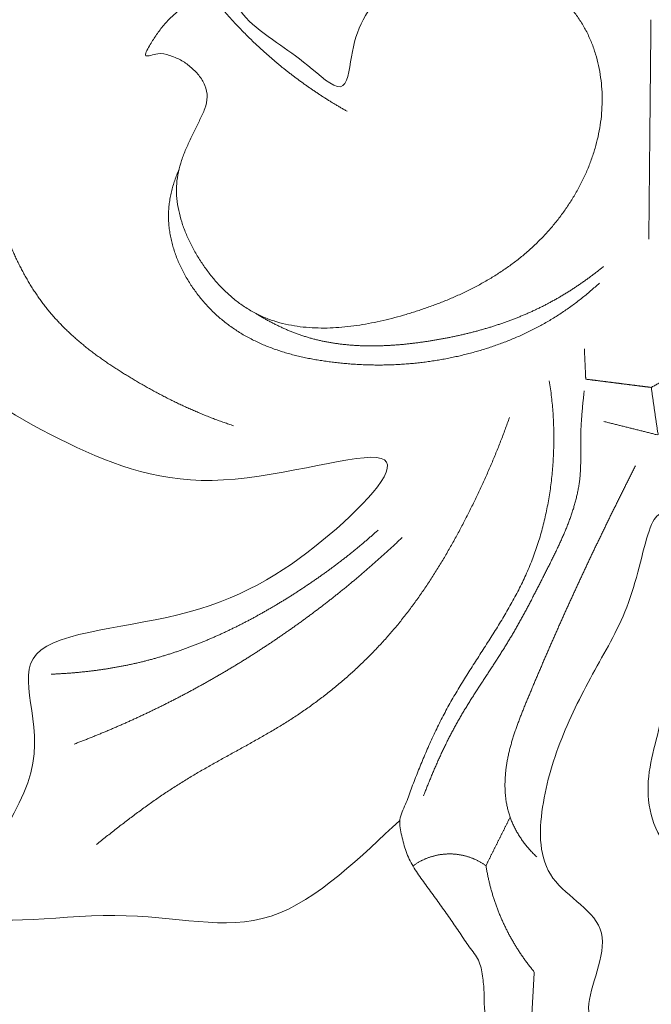
# Model space of a CAD drawing. Units: millimetres. Extents: x 9473 to 12473, y 4672 to 7672.
# Drawn here: x 11229 to 11267, y 5174 to 5234 of the extents above; entities that cross this region are included whole.
import ezdxf

# ---------------------------------------------------------------- set-up
doc = ezdxf.new("R2010")
doc.units = ezdxf.units.MM
doc.header["$MEASUREMENT"] = 0
doc.layers.get('0').update_dxf_attribs({"lineweight": 5})

# ---------------------------------------------------------------- blocks, each defined once
blk = doc.blocks.new('N-414_637_320')
for points in [[(144.485, -518.43), (142.241, -520.472), (136.783, -526.085), (128.031, -523.236), (114.402, -525.98), (124.728, -515.021), (119.354, -507.084), (132.602, -506.534), (140.517, -501.352), (146.689, -494.576), (132.952, -499.028), (124.388, -495.854), (115.753, -490.729), (110.271, -482.388), (108.206, -472.778), (107.616, -463.037), (106.813, -453.34), (102.493, -443.984), (95.034, -439.078), (81.347, -442.639), (91.937, -427.818), (76.757, -431.682), (68.842, -427.412), (60.377, -422.106), (53.981, -414.674), (49.163, -406.144), (46.086, -396.847), (44.555, -387.189), (44.593, -377.394), (46.517, -367.799), (50.217, -358.689), (55.987, -350.822), (63.056, -343.837), (69.322, -337.239), (72.072, -324.007), (64.437, -326.819), (55.827, -318.405), (64.911, -309.786), (74.972, -313.447), (80.691, -321.529), (83.2, -331.081), (91.541, -320.039), (97.157, -313.422), (101.653, -304.349), (103.745, -294.822), (102.154, -284.83), (95.997, -277.247), (85.11, -273.225), (79.849, -280.19), (90.192, -286.606), (82.231, -296.576), (71.765, -295.871), (64.999, -287.71), (65.765, -277.451), (71.487, -269.255), (80.669, -264.613), (90.071, -265.769), (75.571, -263.275), (79.89, -251.611), (78.759, -242.39), (79.093, -232.426), (78.867, -222.993), (79.04, -212.187), (66.721, -214.634), (57.537, -210.856), (50.174, -208.511), (58.688, -219.237), (61.199, -229.336), (52.316, -234.661), (53.768, -245.544), (47.923, -253.893), (38.907, -258.475), (28.572, -256.516), (24.356, -244.172), (35.427, -242.943), (42.31, -245.236), (44.137, -232.76), (43.397, -223.697), (39.789, -214.342), (34.666, -206.089), (29.072, -198.085), (23.49, -190.094), (17.997, -182.031), (13.088, -173.599), (8.74, -164.863), (5.147, -155.786), (2.423, -146.411), (0.609, -136.818), (-0.296, -127.098), (-0.282, -117.335), (0.615, -107.615), (2.329, -98.007), (4.778, -88.561), (8.174, -79.394), (12.914, -70.849), (18.445, -62.809), (24.553, -55.197), (31.406, -48.233), (36.524, -44.209), (39.079, -42.202)], [(237.988, -329.427), (237.991, -327.887), (238.328, -324.82), (239.716, -320.371), (242.371, -316.547), (245.888, -313.497), (250.155, -311.552), (254.874, -311.56), (259.203, -313.709), (261.126, -318.228), (260.444, -322.809), (255.817, -326.347), (251.802, -321.288), (248.945, -325.871), (248.816, -330.453), (250.128, -334.94), (252.223, -339.074), (255.283, -342.562), (258.488, -345.876), (261.699, -349.193), (264.812, -352.602), (267.547, -356.332), (269.811, -360.362), (271.661, -364.596), (273.105, -368.985), (274.14, -373.488), (274.743, -378.069), (274.941, -382.684), (274.756, -387.3), (274.214, -391.887), (273.326, -396.419), (272.096, -400.871), (270.488, -405.202), (268.514, -409.38), (266.152, -413.351), (263.408, -417.069), (260.289, -420.481), (256.806, -423.522), (252.99, -426.131), (248.868, -428.24), (244.519, -429.76), (239.895, -430.641), (235.635, -431.2), (229.716, -430.427), (235.527, -434.781), (234.874, -439.541), (230.704, -443.081), (226.58, -440.15), (222.437, -439.929), (218.696, -443.288), (215.8, -446.772), (213.825, -451.016), (212.768, -455.514), (212.172, -460.095), (211.82, -464.698), (211.431, -469.296), (210.998, -473.893), (210.104, -478.431), (208.548, -482.792), (206.282, -486.836), (203.297, -490.378), (199.574, -493.208), (195.865, -495.632), (190.178, -496.42), (190.512, -499.885), (190.085, -504.885), (193.156, -507.215), (190.99, -512.172), (185.066, -514.712), (190.904, -518.24), (190.39, -523.003), (189.77, -527.562), (185.447, -530.469), (180.827, -530.03), (176.38, -528.147), (175.725, -521.827), (170.192, -525.077), (165.805, -521.712), (161.417, -528.644), (165.714, -522.659), (160.03, -520.579), (159.162, -515.588), (160.977, -511.456), (159.973, -505.826), (164.469, -505.628), (161.111, -499.653), (159.714, -499.477), (158.69, -505.225), (156.469, -508.967), (154.299, -513.13), (152.951, -517.55), (152.921, -522.284), (158.167, -524.686), (154.879, -530.386), (158.109, -532.344), (164.106, -536.133), (162.657, -528.488), (162.886, -528.534), (163.245, -532.897), (163.063, -534.219)], [(161.225, -419.319), (160.957, -418.591), (160.335, -417.067), (158.344, -415.7), (155.864, -417.397), (154.117, -415.17), (152.079, -414.202), (149.815, -413.041), (147.606, -413.956), (146.121, -415.487), (143.534, -414.792), (141.304, -415.744), (139.557, -417.384), (138.702, -419.651), (138.871, -422.129), (140.279, -423.851), (142.819, -425.788), (143.495, -422.682), (145.778, -421.771), (148.172, -422.268), (150.149, -423.615), (151.595, -425.503), (152.859, -427.502), (153.725, -429.709), (154.243, -432.025), (154.484, -434.356), (154.887, -436.759), (154.897, -438.865), (153.037, -441.064), (150.577, -440.187), (148.245, -440.642), (145.966, -441.269), (143.864, -442.385), (142.042, -443.903), (140.52, -445.72), (139.286, -447.742), (138.378, -449.929), (137.821, -452.235), (137.756, -454.61), (138.196, -456.941), (138.981, -459.177), (140.083, -461.263), (141.577, -463.16), (142.893, -464.893), (145.57, -466.634), (143.651, -467.867), (142.138, -469.799), (141.497, -471.991), (141.277, -474.762), (138.792, -472.406), (137.095, -471.308), (134.926, -469.695), (134.286, -468.33), (134.812, -465.855), (133.254, -463.848), (131.1, -462.796), (128.615, -462.863), (128.275, -460.028), (127.45, -457.936), (126.912, -455.599), (126.505, -453.281), (126.269, -450.926), (126.197, -448.565), (126.253, -446.203), (126.422, -443.847), (126.7, -441.501), (127.044, -439.164), (127.486, -436.843), (127.991, -434.536), (128.595, -432.252), (129.261, -429.986), (130.023, -427.749), (130.855, -425.539), (131.764, -423.358), (132.743, -421.208), (133.789, -419.09), (134.9, -417.006), (136.072, -414.955), (137.301, -412.938), (138.586, -410.956), (139.927, -409.011), (141.326, -407.108), (142.77, -405.239), (144.262, -403.407), (145.814, -401.626), (147.396, -399.872), (149.028, -398.165), (150.708, -396.505), (152.428, -394.886), (154.18, -393.301), (155.977, -391.768), (157.812, -390.282), (159.674, -388.828), (161.61, -387.473), (163.568, -386.152), (165.56, -384.882), (167.58, -383.659), (169.63, -382.485), (171.015, -381.735), (171.711, -381.369)], [(147.315, -466.448), (147.554, -466.414), (148.034, -466.363), (148.759, -466.34), (149.483, -466.372), (150.202, -466.463), (150.911, -466.615), (151.603, -466.831), (152.271, -467.113), (152.91, -467.456), (153.515, -467.855), (154.081, -468.308), (154.604, -468.811), (155.077, -469.36), (155.496, -469.952), (155.855, -470.583), (156.153, -471.243), (156.393, -471.927), (156.576, -472.629), (156.702, -473.343), (156.774, -474.064), (156.793, -474.789), (156.76, -475.513), (156.675, -476.232), (156.54, -476.945), (156.359, -477.646), (156.134, -478.335), (155.868, -479.009), (155.562, -479.666), (155.221, -480.305), (154.845, -480.925), (154.437, -481.523), (153.998, -482.1), (153.53, -482.653), (153.034, -483.181), (152.512, -483.683), (151.965, -484.159), (151.396, -484.607), (150.806, -485.027), (150.197, -485.421), (149.573, -485.788), (148.934, -486.131), (148.283, -486.448), (147.622, -486.743), (146.951, -487.016), (146.272, -487.268), (145.586, -487.501), (144.894, -487.717), (144.197, -487.913), (143.494, -488.089), (142.786, -488.24), (142.072, -488.366), (141.354, -488.462), (140.632, -488.525), (139.908, -488.55), (139.184, -488.534), (138.462, -488.47), (137.746, -488.354), (137.043, -488.178), (136.358, -487.94), (135.7, -487.636), (135.077, -487.264), (134.492, -486.835), (133.947, -486.357), (133.442, -485.837), (132.976, -485.282), (132.549, -484.697), (132.159, -484.086), (131.811, -483.45), (131.509, -482.791), (131.26, -482.11), (131.074, -481.41), (130.962, -480.693), (130.937, -479.967), (131.016, -479.245), (131.197, -478.542), (131.446, -477.862), (131.74, -477.2), (132.057, -476.548), (132.382, -475.901), (132.688, -475.245), (132.872, -474.532), (132.718, -473.806), (132.322, -473.19), (131.804, -472.68), (131.211, -472.262), (130.52, -471.996), (129.878, -471.801), (128.848, -472.244), (129.336, -471.387), (129.675, -470.827), (130.12, -470.231), (130.605, -469.699), (131.157, -469.225), (131.774, -468.841), (132.443, -468.558), (133.143, -468.367), (133.86, -468.259), (134.343, -468.24), (134.585, -468.243)], [(141.3, -475.394), (141.268, -475.376), (141.206, -475.341), (141.112, -475.288), (141.018, -475.234), (140.925, -475.18), (140.832, -475.125), (140.739, -475.07), (140.646, -475.015), (140.554, -474.959), (140.461, -474.904), (140.369, -474.847), (140.277, -474.791), (140.186, -474.734), (140.094, -474.677), (140.003, -474.619), (139.912, -474.561), (139.821, -474.503), (139.73, -474.444), (139.64, -474.385), (139.55, -474.326), (139.46, -474.266), (139.37, -474.206), (139.281, -474.146), (139.192, -474.085), (139.103, -474.024), (139.014, -473.962), (138.925, -473.901), (138.837, -473.839), (138.749, -473.776), (138.661, -473.714), (138.574, -473.651), (138.486, -473.587), (138.399, -473.523), (138.312, -473.459), (138.226, -473.395), (138.139, -473.33), (138.053, -473.265), (137.967, -473.2), (137.882, -473.134), (137.796, -473.068), (137.711, -473.002), (137.627, -472.935), (137.542, -472.868), (137.458, -472.8), (137.374, -472.733), (137.29, -472.665), (137.206, -472.596), (137.123, -472.528), (137.04, -472.459), (136.958, -472.389), (136.875, -472.32), (136.793, -472.25), (136.711, -472.179), (136.629, -472.109), (136.548, -472.038), (136.467, -471.966), (136.386, -471.895), (136.306, -471.823), (136.226, -471.751), (136.146, -471.678), (136.066, -471.606), (135.987, -471.532), (135.908, -471.459), (135.829, -471.385), (135.75, -471.311), (135.672, -471.237), (135.594, -471.162), (135.516, -471.087), (135.439, -471.012), (135.362, -470.937), (135.285, -470.861), (135.209, -470.785), (135.132, -470.708), (135.056, -470.632), (134.981, -470.555), (134.905, -470.477), (134.83, -470.4), (134.756, -470.322), (134.681, -470.244), (134.607, -470.166), (134.533, -470.087), (134.46, -470.008), (134.386, -469.929), (134.313, -469.849), (134.241, -469.769), (134.168, -469.689), (134.096, -469.609), (134.024, -469.528), (133.953, -469.448), (133.882, -469.366), (133.811, -469.285), (133.74, -469.203), (133.67, -469.122), (133.6, -469.039), (133.53, -468.957), (133.461, -468.874), (133.392, -468.791), (133.346, -468.736), (133.323, -468.708)], [(159.616, -483.154), (159.616, -483.108), (159.617, -483.017), (159.618, -482.879), (159.62, -482.742), (159.621, -482.605), (159.622, -482.468), (159.624, -482.331), (159.625, -482.193), (159.626, -482.056), (159.628, -481.919), (159.629, -481.782), (159.63, -481.645), (159.632, -481.508), (159.633, -481.37), (159.634, -481.233), (159.636, -481.096), (159.637, -480.959), (159.638, -480.822), (159.64, -480.684), (159.641, -480.547), (159.642, -480.41), (159.644, -480.273), (159.645, -480.136), (159.646, -479.998), (159.648, -479.861), (159.649, -479.724), (159.65, -479.587), (159.652, -479.45), (159.653, -479.312), (159.654, -479.175), (159.656, -479.038), (159.657, -478.901), (159.658, -478.764), (159.66, -478.627), (159.661, -478.489), (159.662, -478.352), (159.664, -478.215), (159.665, -478.078), (159.666, -477.941), (159.668, -477.803), (159.669, -477.666), (159.67, -477.529), (159.672, -477.392), (159.673, -477.255), (159.674, -477.117), (159.676, -476.98), (159.677, -476.843), (159.678, -476.706), (159.68, -476.569), (159.681, -476.431), (159.683, -476.294), (159.684, -476.157), (159.685, -476.02), (159.687, -475.883), (159.688, -475.745), (159.689, -475.608), (159.691, -475.471), (159.692, -475.334), (159.693, -475.197), (159.695, -475.06), (159.696, -474.922), (159.697, -474.785), (159.699, -474.648), (159.7, -474.511), (159.701, -474.374), (159.703, -474.236), (159.704, -474.099), (159.705, -473.962), (159.707, -473.825), (159.708, -473.688), (159.709, -473.55), (159.711, -473.413), (159.712, -473.276), (159.713, -473.139), (159.715, -473.002), (159.716, -472.864), (159.717, -472.727), (159.719, -472.59), (159.72, -472.453), (159.721, -472.316), (159.723, -472.178), (159.724, -472.041), (159.725, -471.904), (159.727, -471.767), (159.728, -471.63), (159.729, -471.493), (159.731, -471.355), (159.732, -471.218), (159.733, -471.081), (159.735, -470.944), (159.736, -470.807), (159.737, -470.669), (159.739, -470.532), (159.74, -470.395), (159.741, -470.258), (159.743, -470.121), (159.744, -469.983), (159.745, -469.892), (159.745, -469.846)], [(118.917, -472.083), (118.912, -472.185), (118.903, -472.389), (118.893, -472.694), (118.887, -473), (118.886, -473.306), (118.887, -473.612), (118.893, -473.918), (118.902, -474.224), (118.915, -474.529), (118.932, -474.835), (118.952, -475.14), (118.975, -475.445), (119.002, -475.75), (119.033, -476.054), (119.067, -476.358), (119.104, -476.662), (119.145, -476.965), (119.189, -477.268), (119.236, -477.57), (119.286, -477.872), (119.339, -478.173), (119.396, -478.474), (119.455, -478.774), (119.517, -479.073), (119.582, -479.372), (119.65, -479.67), (119.721, -479.968), (119.796, -480.265), (119.873, -480.561), (119.953, -480.856), (120.037, -481.15), (120.125, -481.443), (120.216, -481.735), (120.31, -482.026), (120.409, -482.316), (120.511, -482.604), (120.617, -482.891), (120.727, -483.176), (120.842, -483.46), (120.961, -483.742), (121.084, -484.022), (121.211, -484.3), (121.344, -484.576), (121.481, -484.849), (121.622, -485.12), (121.769, -485.389), (121.921, -485.654), (122.078, -485.917), (122.24, -486.176), (122.408, -486.432), (122.58, -486.685), (122.759, -486.933), (122.942, -487.178), (123.132, -487.418), (123.327, -487.654), (123.527, -487.885), (123.733, -488.111), (123.944, -488.333), (124.159, -488.55), (124.379, -488.763), (124.603, -488.971), (124.832, -489.175), (125.063, -489.374), (125.299, -489.57), (125.537, -489.761), (125.779, -489.949), (126.023, -490.133), (126.27, -490.314), (126.519, -490.491), (126.771, -490.665), (127.025, -490.835), (127.281, -491.003), (127.538, -491.168), (127.797, -491.331), (128.058, -491.49), (128.321, -491.648), (128.584, -491.803), (128.849, -491.956), (129.115, -492.107), (129.382, -492.256), (129.651, -492.402), (129.921, -492.546), (130.192, -492.688), (130.465, -492.827), (130.738, -492.963), (131.014, -493.097), (131.29, -493.228), (131.568, -493.356), (131.847, -493.481), (132.127, -493.604), (132.409, -493.723), (132.692, -493.839), (132.976, -493.952), (133.262, -494.062), (133.548, -494.169), (133.836, -494.272), (134.125, -494.372), (134.319, -494.436), (134.416, -494.467)], [(156.623, -485.812), (156.535, -485.894), (156.357, -486.055), (156.086, -486.292), (155.81, -486.524), (155.529, -486.751), (155.244, -486.971), (154.955, -487.186), (154.662, -487.396), (154.364, -487.599), (154.062, -487.795), (153.757, -487.986), (153.447, -488.17), (153.133, -488.347), (152.815, -488.517), (152.495, -488.681), (152.171, -488.839), (151.843, -488.99), (151.513, -489.135), (151.181, -489.273), (150.845, -489.405), (150.508, -489.531), (150.168, -489.65), (149.826, -489.764), (149.482, -489.871), (149.136, -489.972), (148.788, -490.067), (148.439, -490.157), (148.089, -490.24), (147.737, -490.317), (147.384, -490.389), (147.029, -490.455), (146.674, -490.514), (146.318, -490.568), (145.961, -490.616), (145.603, -490.658), (145.244, -490.694), (144.885, -490.724), (144.526, -490.748), (144.166, -490.767), (143.806, -490.779), (143.445, -490.786), (143.085, -490.787), (142.725, -490.782), (142.365, -490.771), (142.005, -490.755), (141.645, -490.732), (141.286, -490.704), (140.927, -490.671), (140.569, -490.632), (140.211, -490.587), (139.855, -490.536), (139.499, -490.479), (139.144, -490.416), (138.791, -490.345), (138.439, -490.268), (138.089, -490.182), (137.741, -490.088), (137.395, -489.986), (137.053, -489.875), (136.713, -489.754), (136.377, -489.623), (136.046, -489.482), (135.719, -489.33), (135.397, -489.167), (135.081, -488.994), (134.772, -488.809), (134.47, -488.613), (134.175, -488.406), (133.888, -488.187), (133.611, -487.958), (133.342, -487.718), (133.082, -487.468), (132.832, -487.208), (132.592, -486.94), (132.361, -486.663), (132.141, -486.377), (131.931, -486.084), (131.733, -485.783), (131.546, -485.475), (131.372, -485.16), (131.21, -484.838), (131.062, -484.509), (130.928, -484.175), (130.808, -483.835), (130.705, -483.489), (130.619, -483.139), (130.551, -482.785), (130.501, -482.428), (130.472, -482.069), (130.463, -481.709), (130.476, -481.349), (130.512, -480.99), (130.568, -480.634), (130.644, -480.281), (130.736, -479.933), (130.845, -479.589), (130.967, -479.25), (131.058, -479.028), (131.105, -478.917)], [(156.863, -484.814), (156.803, -484.863), (156.681, -484.961), (156.498, -485.105), (156.314, -485.247), (156.128, -485.387), (155.94, -485.525), (155.751, -485.661), (155.561, -485.796), (155.369, -485.928), (155.175, -486.057), (154.98, -486.185), (154.784, -486.31), (154.586, -486.434), (154.387, -486.554), (154.186, -486.673), (153.984, -486.789), (153.781, -486.903), (153.576, -487.014), (153.37, -487.123), (153.163, -487.229), (152.954, -487.332), (152.744, -487.433), (152.532, -487.531), (152.32, -487.627), (152.106, -487.72), (151.892, -487.81), (151.676, -487.898), (151.459, -487.984), (151.241, -488.067), (151.023, -488.147), (150.803, -488.225), (150.583, -488.301), (150.362, -488.375), (150.14, -488.446), (149.918, -488.515), (149.694, -488.581), (149.47, -488.646), (149.246, -488.708), (149.021, -488.768), (148.795, -488.826), (148.569, -488.882), (148.342, -488.935), (148.115, -488.987), (147.887, -489.037), (147.659, -489.085), (147.431, -489.131), (147.202, -489.175), (146.973, -489.217), (146.744, -489.258), (146.514, -489.297), (146.284, -489.334), (146.054, -489.369), (145.823, -489.402), (145.592, -489.433), (145.361, -489.463), (145.13, -489.49), (144.898, -489.515), (144.666, -489.538), (144.434, -489.558), (144.202, -489.576), (143.969, -489.591), (143.737, -489.604), (143.504, -489.614), (143.271, -489.622), (143.038, -489.626), (142.805, -489.627), (142.572, -489.626), (142.339, -489.621), (142.106, -489.613), (141.873, -489.601), (141.641, -489.586), (141.409, -489.568), (141.177, -489.546), (140.945, -489.52), (140.714, -489.49), (140.484, -489.456), (140.254, -489.418), (140.025, -489.376), (139.796, -489.33), (139.569, -489.279), (139.342, -489.224), (139.117, -489.164), (138.893, -489.1), (138.671, -489.031), (138.45, -488.958), (138.23, -488.879), (138.012, -488.797), (137.796, -488.71), (137.582, -488.619), (137.369, -488.524), (137.158, -488.425), (136.949, -488.322), (136.741, -488.216), (136.536, -488.107), (136.332, -487.994), (136.129, -487.878), (135.929, -487.76), (135.796, -487.679), (135.73, -487.638)], [(155.705, -489.802), (155.706, -489.822), (155.707, -489.863), (155.71, -489.923), (155.713, -489.983), (155.716, -490.043), (155.718, -490.104), (155.721, -490.164), (155.724, -490.224), (155.727, -490.284), (155.729, -490.344), (155.732, -490.405), (155.735, -490.465), (155.738, -490.525), (155.74, -490.585), (155.743, -490.646), (155.746, -490.706), (155.749, -490.766), (155.751, -490.826), (155.754, -490.886), (155.757, -490.947), (155.76, -491.007), (155.762, -491.067), (155.765, -491.127), (155.768, -491.188), (155.77, -491.248), (155.773, -491.308), (155.776, -491.368), (155.779, -491.428), (155.781, -491.489), (155.785, -491.548), (155.782, -491.613), (155.808, -491.653), (155.877, -491.652), (155.934, -491.662), (155.994, -491.669), (156.054, -491.677), (156.114, -491.684), (156.174, -491.692), (156.234, -491.699), (156.293, -491.707), (156.353, -491.714), (156.413, -491.722), (156.473, -491.73), (156.533, -491.737), (156.592, -491.745), (156.652, -491.752), (156.712, -491.76), (156.772, -491.767), (156.832, -491.775), (156.892, -491.782), (156.951, -491.79), (157.011, -491.798), (157.071, -491.805), (157.131, -491.813), (157.191, -491.82), (157.25, -491.828), (157.31, -491.835), (157.37, -491.843), (157.43, -491.85), (157.49, -491.858), (157.549, -491.866), (157.609, -491.873), (157.669, -491.881), (157.729, -491.888), (157.789, -491.896), (157.849, -491.903), (157.908, -491.911), (157.968, -491.918), (158.028, -491.926), (158.088, -491.934), (158.148, -491.941), (158.207, -491.949), (158.267, -491.956), (158.327, -491.964), (158.387, -491.971), (158.447, -491.979), (158.507, -491.986), (158.566, -491.994), (158.626, -492.002), (158.686, -492.009), (158.746, -492.017), (158.806, -492.024), (158.865, -492.032), (158.925, -492.039), (158.985, -492.047), (159.045, -492.054), (159.105, -492.062), (159.164, -492.07), (159.224, -492.077), (159.284, -492.085), (159.344, -492.092), (159.404, -492.1), (159.464, -492.107), (159.523, -492.115), (159.583, -492.122), (159.643, -492.13), (159.703, -492.138), (159.743, -492.143), (159.763, -492.145)], [(156.885, -494.208), (156.924, -494.218), (157.003, -494.238), (157.121, -494.267), (157.238, -494.297), (157.356, -494.326), (157.474, -494.356), (157.592, -494.385), (157.71, -494.415), (157.828, -494.444), (157.946, -494.474), (158.064, -494.503), (158.182, -494.533), (158.3, -494.562), (158.417, -494.592), (158.535, -494.621), (158.653, -494.651), (158.771, -494.68), (158.889, -494.709), (159.007, -494.739), (159.125, -494.768), (159.243, -494.798), (159.361, -494.827), (159.479, -494.857), (159.597, -494.886), (159.715, -494.916), (159.832, -494.945), (159.952, -494.975), (160.062, -495.004), (160.21, -495.034), (160.147, -494.874), (160.142, -494.764), (160.122, -494.641), (160.105, -494.522), (160.088, -494.401), (160.07, -494.281), (160.053, -494.161), (160.036, -494.04), (160.018, -493.92), (160.001, -493.8), (159.984, -493.679), (159.966, -493.559), (159.949, -493.439), (159.932, -493.319), (159.914, -493.198), (159.897, -493.078), (159.88, -492.958), (159.862, -492.837), (159.845, -492.717), (159.828, -492.597), (159.81, -492.477), (159.793, -492.356), (159.775, -492.236), (159.766, -492.116), (159.904, -492.074), (160.001, -492.01), (160.11, -491.952), (160.215, -491.892), (160.321, -491.833), (160.427, -491.774), (160.534, -491.714), (160.64, -491.655), (160.746, -491.596), (160.852, -491.536), (160.958, -491.477), (161.064, -491.418), (161.17, -491.359), (161.276, -491.299), (161.382, -491.24), (161.488, -491.181), (161.594, -491.121), (161.701, -491.062), (161.807, -491.003), (161.913, -490.944), (162.019, -490.884), (162.125, -490.825), (162.231, -490.766), (162.337, -490.705), (162.443, -490.652), (162.549, -490.568), (162.654, -490.596), (162.708, -490.719), (162.776, -490.816), (162.841, -490.919), (162.908, -491.021), (162.973, -491.124), (163.039, -491.226), (163.105, -491.328), (163.171, -491.43), (163.237, -491.532), (163.302, -491.634), (163.368, -491.737), (163.434, -491.839), (163.5, -491.941), (163.566, -492.043), (163.631, -492.145), (163.697, -492.247), (163.763, -492.35), (163.807, -492.418), (163.829, -492.452)], [(166.932, -563.225), (166.809, -562.918), (166.542, -562.312), (166.088, -561.43), (165.568, -560.583), (165.033, -559.755), (164.305, -559.023), (164.036, -558.136), (164.351, -557.139), (164.495, -556.17), (164.656, -555.186), (164.834, -554.218), (164.838, -553.189), (165.367, -552.368), (165.911, -551.535), (166.408, -550.673), (166.827, -549.787), (167.302, -548.866), (166.747, -547.924), (166.243, -547.105), (165.734, -546.243), (165.299, -545.353), (164.942, -544.426), (164.696, -543.463), (164.581, -542.476), (164.552, -541.484), (164.564, -540.492), (164.576, -539.5), (164.545, -538.508), (164.435, -537.521), (164.195, -536.552), (163.688, -535.687), (162.967, -534.995), (162.133, -534.453), (161.234, -534.03), (160.298, -533.7), (159.337, -533.448), (158.361, -533.269), (157.376, -533.151), (156.386, -533.082), (155.394, -533.046), (154.403, -533.026), (153.411, -533.007), (152.419, -532.975), (151.429, -532.918), (150.441, -532.823), (149.458, -532.684), (148.489, -532.478), (147.54, -532.157), (146.694, -531.671), (145.873, -530.981), (145.692, -530.149), (146.998, -530.482), (147.835, -530.796), (148.832, -531.069), (149.794, -531.006), (149.611, -529.767), (149.643, -528.84), (149.53, -527.838), (149.358, -526.851), (148.698, -526.075), (148.166, -525.244), (147.602, -524.426), (147.037, -523.612), (146.447, -522.814), (145.859, -522.015), (145.292, -521.201), (144.858, -520.3), (144.623, -519.344), (144.386, -518.344), (144.881, -517.431), (145.186, -516.497), (145.555, -515.573), (145.926, -514.654), (146.32, -513.743), (146.738, -512.843), (147.185, -511.957), (147.664, -511.088), (148.17, -510.235), (148.695, -509.393), (149.23, -508.558), (149.767, -507.724), (150.299, -506.887), (150.818, -506.041), (151.315, -505.183), (151.782, -504.307), (152.21, -503.412), (152.588, -502.495), (152.913, -501.557), (153.188, -500.603), (153.414, -499.637), (153.592, -498.661), (153.724, -497.678), (153.812, -496.689), (153.855, -495.698), (153.854, -494.706), (153.809, -493.714), (153.719, -492.726), (153.629, -492.071), (153.577, -491.744)], [(155.693, -492.352), (155.683, -492.444), (155.663, -492.628), (155.635, -492.903), (155.607, -493.179), (155.581, -493.455), (155.557, -493.731), (155.535, -494.008), (155.517, -494.284), (155.501, -494.561), (155.49, -494.838), (155.483, -495.115), (155.48, -495.392), (155.481, -495.67), (155.483, -495.947), (155.485, -496.224), (155.485, -496.501), (155.482, -496.778), (155.474, -497.056), (155.46, -497.332), (155.437, -497.609), (155.404, -497.884), (155.362, -498.158), (155.312, -498.431), (155.254, -498.702), (155.188, -498.971), (155.115, -499.239), (155.036, -499.504), (154.951, -499.768), (154.86, -500.03), (154.764, -500.29), (154.664, -500.549), (154.559, -500.805), (154.451, -501.061), (154.339, -501.314), (154.225, -501.567), (154.108, -501.818), (153.989, -502.068), (153.868, -502.318), (153.745, -502.566), (153.621, -502.815), (153.497, -503.062), (153.372, -503.31), (153.247, -503.557), (153.122, -503.805), (152.996, -504.052), (152.87, -504.299), (152.744, -504.545), (152.616, -504.791), (152.488, -505.037), (152.359, -505.283), (152.229, -505.527), (152.098, -505.771), (151.965, -506.015), (151.832, -506.258), (151.696, -506.5), (151.56, -506.741), (151.421, -506.981), (151.281, -507.22), (151.139, -507.459), (150.995, -507.696), (150.85, -507.931), (150.703, -508.166), (150.554, -508.4), (150.404, -508.634), (150.254, -508.866), (150.103, -509.099), (149.951, -509.331), (149.799, -509.563), (149.647, -509.795), (149.495, -510.027), (149.344, -510.259), (149.193, -510.491), (149.043, -510.724), (148.894, -510.958), (148.746, -511.193), (148.6, -511.428), (148.455, -511.665), (148.313, -511.902), (148.172, -512.141), (148.034, -512.381), (147.898, -512.623), (147.765, -512.867), (147.635, -513.111), (147.508, -513.358), (147.383, -513.605), (147.26, -513.854), (147.14, -514.103), (147.022, -514.354), (146.906, -514.606), (146.793, -514.859), (146.681, -515.113), (146.571, -515.367), (146.463, -515.623), (146.357, -515.879), (146.252, -516.135), (146.148, -516.392), (146.046, -516.65), (145.979, -516.822), (145.946, -516.908)], [(126.096, -519.863), (126.195, -519.783), (126.394, -519.624), (126.693, -519.386), (126.993, -519.15), (127.295, -518.914), (127.597, -518.68), (127.9, -518.447), (128.205, -518.217), (128.511, -517.988), (128.819, -517.761), (129.129, -517.537), (129.44, -517.315), (129.753, -517.095), (130.068, -516.879), (130.385, -516.665), (130.704, -516.455), (131.026, -516.248), (131.35, -516.045), (131.676, -515.845), (132.004, -515.649), (132.334, -515.455), (132.665, -515.265), (132.997, -515.076), (133.33, -514.889), (133.665, -514.703), (133.999, -514.518), (134.334, -514.333), (134.669, -514.149), (135.004, -513.964), (135.338, -513.779), (135.672, -513.593), (136.005, -513.405), (136.336, -513.215), (136.667, -513.022), (136.996, -512.827), (137.323, -512.629), (137.648, -512.428), (137.97, -512.222), (138.29, -512.013), (138.606, -511.799), (138.92, -511.581), (139.231, -511.358), (139.539, -511.132), (139.844, -510.901), (140.146, -510.666), (140.445, -510.428), (140.74, -510.185), (141.032, -509.938), (141.321, -509.687), (141.606, -509.433), (141.888, -509.174), (142.166, -508.912), (142.44, -508.646), (142.711, -508.376), (142.978, -508.103), (143.242, -507.826), (143.501, -507.545), (143.757, -507.26), (144.008, -506.972), (144.255, -506.681), (144.498, -506.386), (144.737, -506.087), (144.972, -505.786), (145.203, -505.481), (145.43, -505.173), (145.653, -504.863), (145.872, -504.549), (146.087, -504.233), (146.299, -503.915), (146.507, -503.594), (146.711, -503.271), (146.912, -502.946), (147.11, -502.619), (147.305, -502.29), (147.496, -501.959), (147.685, -501.627), (147.87, -501.292), (148.053, -500.956), (148.233, -500.619), (148.41, -500.28), (148.585, -499.94), (148.757, -499.599), (148.927, -499.257), (149.095, -498.913), (149.26, -498.568), (149.422, -498.222), (149.582, -497.875), (149.74, -497.527), (149.895, -497.177), (150.046, -496.826), (150.196, -496.474), (150.342, -496.121), (150.485, -495.767), (150.625, -495.411), (150.762, -495.054), (150.896, -494.696), (151.027, -494.337), (151.112, -494.096), (151.154, -493.976)], [(158.805, -496.909), (158.765, -496.988), (158.684, -497.147), (158.562, -497.385), (158.441, -497.624), (158.321, -497.862), (158.201, -498.101), (158.081, -498.34), (157.961, -498.579), (157.842, -498.818), (157.723, -499.057), (157.604, -499.296), (157.486, -499.536), (157.368, -499.776), (157.25, -500.016), (157.133, -500.256), (157.016, -500.496), (156.899, -500.737), (156.782, -500.977), (156.666, -501.218), (156.551, -501.459), (156.435, -501.7), (156.32, -501.941), (156.205, -502.182), (156.09, -502.424), (155.976, -502.665), (155.862, -502.907), (155.749, -503.149), (155.635, -503.391), (155.522, -503.633), (155.41, -503.875), (155.297, -504.118), (155.185, -504.361), (155.074, -504.603), (154.962, -504.846), (154.851, -505.089), (154.741, -505.333), (154.63, -505.576), (154.52, -505.82), (154.41, -506.063), (154.301, -506.307), (154.192, -506.551), (154.083, -506.795), (153.975, -507.04), (153.867, -507.284), (153.759, -507.529), (153.652, -507.773), (153.545, -508.018), (153.438, -508.263), (153.332, -508.509), (153.226, -508.754), (153.12, -508.999), (153.015, -509.245), (152.91, -509.491), (152.806, -509.737), (152.701, -509.983), (152.598, -510.229), (152.494, -510.476), (152.391, -510.722), (152.288, -510.969), (152.186, -511.216), (152.084, -511.463), (151.984, -511.71), (151.885, -511.959), (151.788, -512.208), (151.694, -512.458), (151.602, -512.709), (151.514, -512.961), (151.429, -513.215), (151.349, -513.47), (151.273, -513.726), (151.203, -513.984), (151.138, -514.243), (151.08, -514.504), (151.028, -514.766), (150.984, -515.03), (150.947, -515.295), (150.918, -515.56), (150.898, -515.827), (150.888, -516.094), (150.886, -516.361), (150.895, -516.628), (150.914, -516.895), (150.945, -517.161), (150.988, -517.424), (151.043, -517.686), (151.111, -517.945), (151.192, -518.199), (151.287, -518.449), (151.395, -518.694), (151.514, -518.933), (151.644, -519.167), (151.785, -519.394), (151.935, -519.615), (152.095, -519.829), (152.263, -520.037), (152.439, -520.238), (152.623, -520.432), (152.751, -520.556), (152.816, -520.617)], [(123.354, -509.534), (123.43, -509.531), (123.582, -509.524), (123.809, -509.513), (124.037, -509.5), (124.265, -509.485), (124.492, -509.468), (124.719, -509.45), (124.947, -509.43), (125.174, -509.408), (125.4, -509.384), (125.627, -509.359), (125.853, -509.331), (126.08, -509.302), (126.306, -509.271), (126.531, -509.239), (126.757, -509.204), (126.982, -509.167), (127.207, -509.129), (127.431, -509.088), (127.655, -509.046), (127.879, -509.002), (128.102, -508.955), (128.325, -508.907), (128.547, -508.857), (128.769, -508.805), (128.991, -508.751), (129.212, -508.694), (129.432, -508.636), (129.652, -508.575), (129.872, -508.513), (130.09, -508.448), (130.308, -508.382), (130.526, -508.314), (130.743, -508.243), (130.959, -508.171), (131.175, -508.097), (131.39, -508.021), (131.604, -507.943), (131.818, -507.863), (132.031, -507.782), (132.243, -507.699), (132.455, -507.614), (132.666, -507.528), (132.876, -507.44), (133.086, -507.35), (133.295, -507.259), (133.503, -507.166), (133.711, -507.071), (133.918, -506.975), (134.124, -506.878), (134.329, -506.779), (134.534, -506.679), (134.738, -506.577), (134.942, -506.474), (135.144, -506.369), (135.346, -506.263), (135.548, -506.156), (135.748, -506.048), (135.948, -505.938), (136.147, -505.827), (136.346, -505.715), (136.544, -505.601), (136.741, -505.487), (136.937, -505.371), (137.133, -505.254), (137.328, -505.136), (137.523, -505.017), (137.716, -504.897), (137.91, -504.775), (138.102, -504.653), (138.294, -504.53), (138.485, -504.405), (138.675, -504.28), (138.865, -504.153), (139.054, -504.026), (139.243, -503.897), (139.43, -503.768), (139.617, -503.637), (139.803, -503.505), (139.989, -503.373), (140.174, -503.239), (140.357, -503.104), (140.541, -502.968), (140.723, -502.831), (140.904, -502.693), (141.085, -502.554), (141.265, -502.414), (141.444, -502.272), (141.622, -502.13), (141.799, -501.986), (141.975, -501.842), (142.151, -501.696), (142.325, -501.549), (142.499, -501.401), (142.672, -501.252), (142.843, -501.102), (143.014, -500.951), (143.127, -500.849), (143.184, -500.799)], [(124.746, -513.772), (124.822, -513.743), (124.974, -513.685), (125.202, -513.597), (125.429, -513.509), (125.656, -513.419), (125.883, -513.328), (126.109, -513.237), (126.335, -513.144), (126.56, -513.051), (126.785, -512.957), (127.01, -512.861), (127.234, -512.765), (127.458, -512.668), (127.682, -512.57), (127.905, -512.471), (128.128, -512.371), (128.35, -512.27), (128.572, -512.169), (128.793, -512.066), (129.014, -511.962), (129.235, -511.858), (129.455, -511.753), (129.675, -511.646), (129.894, -511.539), (130.113, -511.431), (130.332, -511.322), (130.549, -511.212), (130.767, -511.102), (130.984, -510.99), (131.201, -510.877), (131.417, -510.764), (131.632, -510.65), (131.848, -510.534), (132.062, -510.418), (132.276, -510.301), (132.49, -510.183), (132.703, -510.065), (132.916, -509.945), (133.128, -509.824), (133.34, -509.703), (133.551, -509.581), (133.762, -509.458), (133.972, -509.334), (134.182, -509.209), (134.391, -509.083), (134.6, -508.957), (134.808, -508.829), (135.016, -508.701), (135.223, -508.572), (135.43, -508.442), (135.636, -508.311), (135.841, -508.179), (136.046, -508.046), (136.25, -507.913), (136.454, -507.779), (136.658, -507.644), (136.86, -507.508), (137.062, -507.371), (137.264, -507.234), (137.465, -507.095), (137.666, -506.956), (137.865, -506.816), (138.065, -506.675), (138.264, -506.533), (138.462, -506.391), (138.659, -506.247), (138.856, -506.103), (139.053, -505.958), (139.248, -505.812), (139.443, -505.666), (139.638, -505.518), (139.832, -505.37), (140.025, -505.221), (140.218, -505.072), (140.41, -504.921), (140.602, -504.77), (140.792, -504.617), (140.983, -504.465), (141.172, -504.311), (141.361, -504.156), (141.55, -504.001), (141.737, -503.845), (141.924, -503.688), (142.111, -503.531), (142.296, -503.372), (142.481, -503.213), (142.666, -503.053), (142.85, -502.893), (143.033, -502.731), (143.215, -502.569), (143.397, -502.406), (143.578, -502.242), (143.758, -502.078), (143.938, -501.913), (144.117, -501.747), (144.296, -501.58), (144.473, -501.413), (144.591, -501.301), (144.65, -501.245)], [(151.199, -518.21), (151.186, -518.235), (151.162, -518.284), (151.125, -518.358), (151.088, -518.432), (151.051, -518.506), (151.014, -518.58), (150.977, -518.654), (150.94, -518.728), (150.903, -518.801), (150.867, -518.875), (150.83, -518.949), (150.793, -519.023), (150.756, -519.097), (150.719, -519.171), (150.682, -519.245), (150.645, -519.318), (150.608, -519.392), (150.571, -519.466), (150.534, -519.54), (150.498, -519.614), (150.461, -519.688), (150.424, -519.762), (150.387, -519.836), (150.35, -519.909), (150.313, -519.983), (150.276, -520.057), (150.239, -520.131), (150.202, -520.205), (150.166, -520.279), (150.129, -520.353), (150.092, -520.426), (150.055, -520.5), (150.018, -520.574), (149.981, -520.648), (149.944, -520.722), (149.907, -520.796), (149.87, -520.87), (149.834, -520.944), (149.795, -521.017), (149.764, -521.094), (149.708, -521.153), (149.639, -521.076), (149.57, -521.038), (149.5, -520.992), (149.43, -520.95), (149.358, -520.909), (149.285, -520.87), (149.212, -520.832), (149.138, -520.796), (149.062, -520.761), (148.987, -520.728), (148.91, -520.697), (148.833, -520.668), (148.755, -520.64), (148.677, -520.614), (148.598, -520.59), (148.519, -520.567), (148.439, -520.546), (148.358, -520.527), (148.278, -520.51), (148.197, -520.494), (148.115, -520.481), (148.033, -520.469), (147.952, -520.458), (147.869, -520.45), (147.787, -520.444), (147.705, -520.439), (147.622, -520.436), (147.54, -520.435), (147.457, -520.435), (147.374, -520.438), (147.292, -520.442), (147.21, -520.448), (147.127, -520.456), (147.045, -520.466), (146.964, -520.477), (146.882, -520.491), (146.801, -520.506), (146.72, -520.523), (146.64, -520.541), (146.56, -520.562), (146.48, -520.584), (146.401, -520.608), (146.323, -520.633), (146.245, -520.66), (146.167, -520.689), (146.091, -520.72), (146.015, -520.753), (145.94, -520.787), (145.865, -520.822), (145.791, -520.86), (145.719, -520.899), (145.647, -520.939), (145.576, -520.981), (145.505, -521.025), (145.436, -521.07), (145.368, -521.117), (145.324, -521.149), (145.301, -521.165)], [(152.409, -532.149), (152.411, -532.109), (152.416, -532.029), (152.422, -531.908), (152.429, -531.787), (152.436, -531.667), (152.442, -531.546), (152.449, -531.425), (152.456, -531.304), (152.462, -531.184), (152.469, -531.063), (152.476, -530.942), (152.482, -530.822), (152.489, -530.701), (152.496, -530.58), (152.502, -530.459), (152.509, -530.339), (152.515, -530.218), (152.522, -530.097), (152.529, -529.977), (152.535, -529.856), (152.542, -529.735), (152.549, -529.615), (152.555, -529.494), (152.562, -529.373), (152.569, -529.252), (152.575, -529.132), (152.582, -529.011), (152.589, -528.89), (152.595, -528.77), (152.602, -528.649), (152.608, -528.528), (152.615, -528.407), (152.622, -528.287), (152.628, -528.166), (152.635, -528.045), (152.642, -527.925), (152.648, -527.804), (152.656, -527.684), (152.66, -527.558), (152.559, -527.476), (152.49, -527.379), (152.413, -527.285), (152.339, -527.189), (152.266, -527.093), (152.193, -526.996), (152.122, -526.899), (152.051, -526.801), (151.981, -526.702), (151.912, -526.603), (151.844, -526.503), (151.777, -526.402), (151.711, -526.301), (151.646, -526.199), (151.581, -526.097), (151.518, -525.994), (151.455, -525.891), (151.394, -525.787), (151.333, -525.682), (151.274, -525.577), (151.215, -525.471), (151.157, -525.365), (151.1, -525.258), (151.045, -525.151), (150.99, -525.043), (150.936, -524.935), (150.883, -524.826), (150.831, -524.717), (150.78, -524.607), (150.73, -524.497), (150.681, -524.387), (150.634, -524.276), (150.587, -524.164), (150.541, -524.052), (150.496, -523.94), (150.452, -523.828), (150.409, -523.714), (150.367, -523.601), (150.327, -523.487), (150.287, -523.373), (150.248, -523.259), (150.21, -523.144), (150.174, -523.028), (150.138, -522.913), (150.104, -522.797), (150.07, -522.681), (150.038, -522.564), (150.006, -522.448), (149.976, -522.331), (149.947, -522.213), (149.919, -522.096), (149.892, -521.978), (149.865, -521.86), (149.84, -521.742), (149.817, -521.623), (149.794, -521.504), (149.772, -521.386), (149.751, -521.266), (149.738, -521.187), (149.732, -521.147)]]:
    blk.add_open_spline(points, degree=3)

msp = doc.modelspace()

# ---------------------------------------------------------------- block references
msp.add_blockref('N-414_637_320', (11107.147, 5703.862))

doc.saveas('drawing.dxf')
